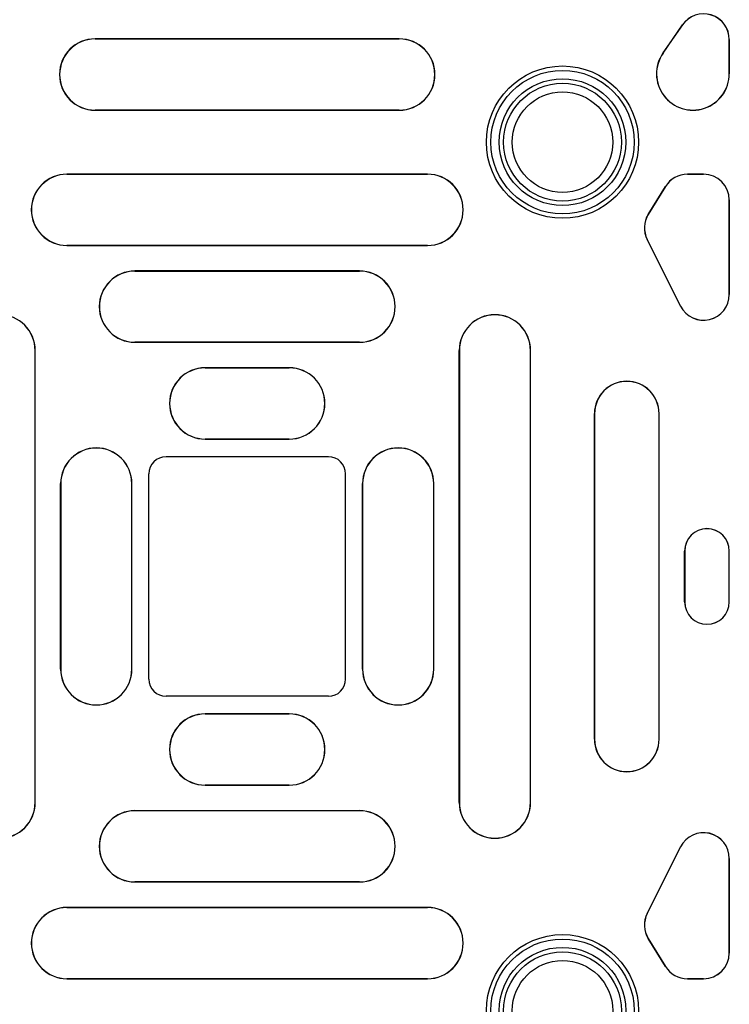
# Model space of a CAD drawing. Units: millimetres. Extents: x 500 to 20500, y 500 to 14350.
# Drawn here: x 10232 to 10440, y 4890 to 5178 of the extents above; entities that cross this region are included whole.
import ezdxf

# ---------------------------------------------------------------- set-up
doc = ezdxf.new("R2010")
doc.units = ezdxf.units.MM
doc.header["$LTSCALE"] = 50

msp = doc.modelspace()

# ---------------------------------------------------------------- linework, layer by layer
at = {"color": 7, "linetype": 'Continuous', "lineweight": 25}
for p, q in [((10426.14, 5176.23), (10420.46, 5168.02)), ((10420.49, 5168), (10426.17, 5176.21)), ((10426.14, 5176.23), (10426.17, 5176.21)), ((10343.37, 5172.16), (10254.43, 5172.16)), ((10254.43, 5172.16), (10254.43, 5172.12)), ((10254.43, 5172.12), (10343.37, 5172.12)), ((10343.37, 5172.16), (10343.37, 5172.12)), ((10439.87, 5171.95), (10439.84, 5171.95)), ((10439.84, 5171.95), (10439.84, 5161.96)), ((10439.87, 5161.96), (10439.87, 5171.95)), ((10420.46, 5168.02), (10420.49, 5168)), ((10439.87, 5161.96), (10439.84, 5161.96)), ((10254.43, 5151.31), (10254.43, 5151.34)), ((10343.37, 5151.34), (10254.43, 5151.34)), ((10254.43, 5151.31), (10343.37, 5151.31)), ((10343.37, 5151.31), (10343.37, 5151.34)), ((10351.62, 5132.62), (10246.18, 5132.62)), ((10246.18, 5132.62), (10246.18, 5132.59)), ((10246.18, 5132.59), (10351.62, 5132.59)), ((10351.62, 5132.62), (10351.62, 5132.59)), ((10432.34, 5132.62), (10427.59, 5132.62)), ((10427.59, 5132.62), (10427.59, 5132.59)), ((10427.59, 5132.59), (10432.34, 5132.59)), ((10432.34, 5132.62), (10432.34, 5132.59)), ((10421.18, 5129.05), (10416.14, 5120.88)), ((10416.17, 5120.86), (10421.21, 5129.03)), ((10421.18, 5129.05), (10421.21, 5129.03)), ((10439.87, 5125.09), (10439.84, 5125.09)), ((10439.84, 5125.09), (10439.84, 5097.46)), ((10439.87, 5097.46), (10439.87, 5125.09)), ((10416.14, 5120.88), (10416.17, 5120.86)), ((10246.18, 5111.78), (10246.18, 5111.81)), ((10351.62, 5111.81), (10246.18, 5111.81)), ((10246.18, 5111.78), (10351.62, 5111.78)), ((10351.62, 5111.78), (10351.62, 5111.81)), ((10415.82, 5113.54), (10415.85, 5113.56)), ((10415.82, 5113.54), (10425.61, 5094.07)), ((10425.63, 5094.09), (10415.85, 5113.56)), ((10331.74, 5104.34), (10266.05, 5104.34)), ((10266.05, 5104.34), (10266.05, 5104.31)), ((10266.05, 5104.31), (10331.74, 5104.31)), ((10331.74, 5104.34), (10331.74, 5104.31)), ((10439.87, 5097.46), (10439.84, 5097.46)), ((10425.61, 5094.07), (10425.63, 5094.09)), ((10266.05, 5083.5), (10266.05, 5083.53)), ((10331.74, 5083.53), (10266.05, 5083.53)), ((10266.05, 5083.5), (10331.74, 5083.5)), ((10331.74, 5083.5), (10331.74, 5083.53)), ((10236.87, 4949.05), (10236.87, 5081.14)), ((10236.9, 5081.14), (10236.87, 5081.14)), ((10236.9, 4949.05), (10236.9, 5081.14)), ((10360.9, 4949.05), (10360.9, 5081.14)), ((10360.9, 5081.14), (10360.93, 5081.14)), ((10360.93, 5081.14), (10360.93, 4949.05)), ((10381.71, 4949.05), (10381.71, 5081.14)), ((10381.74, 5081.14), (10381.71, 5081.14)), ((10381.74, 4949.05), (10381.74, 5081.14)), ((10311.19, 5076.06), (10286.6, 5076.06)), ((10286.6, 5076.06), (10286.6, 5076.03)), ((10286.6, 5076.03), (10311.19, 5076.03)), ((10311.19, 5076.06), (10311.19, 5076.03)), ((10400.43, 4967.52), (10400.43, 5062.66)), ((10400.43, 5062.66), (10400.46, 5062.66)), ((10400.46, 5062.66), (10400.46, 4967.52)), ((10419.32, 4967.52), (10419.32, 5062.66)), ((10419.35, 5062.66), (10419.32, 5062.66)), ((10419.35, 4967.52), (10419.35, 5062.66)), ((10286.6, 5055.22), (10286.6, 5055.25)), ((10311.19, 5055.25), (10286.6, 5055.25)), ((10286.6, 5055.22), (10311.19, 5055.22)), ((10311.19, 5055.22), (10311.19, 5055.25)), ((10322.65, 5050.09), (10275.15, 5050.09)), ((10270.15, 4985.09), (10270.15, 5045.09)), ((10327.65, 4985.09), (10327.65, 5045.09)), ((10244.33, 4987.97), (10244.33, 5042.22)), ((10244.33, 5042.22), (10244.37, 5042.22)), ((10244.37, 5042.22), (10244.37, 4987.97)), ((10265.15, 4987.97), (10265.15, 5042.22)), ((10265.18, 5042.22), (10265.15, 5042.22)), ((10265.18, 4987.97), (10265.18, 5042.22)), ((10332.62, 4987.97), (10332.62, 5042.22)), ((10332.62, 5042.22), (10332.65, 5042.22)), ((10332.65, 5042.22), (10332.65, 4987.97)), ((10353.43, 4987.97), (10353.43, 5042.22)), ((10353.46, 5042.22), (10353.43, 5042.22)), ((10353.46, 4987.97), (10353.46, 5042.22)), ((10426.79, 5007.66), (10426.79, 5022.52)), ((10426.79, 5022.52), (10426.82, 5022.52)), ((10426.82, 5022.52), (10426.82, 5007.66)), ((10439.84, 5007.66), (10439.84, 5022.52)), ((10439.87, 5022.52), (10439.84, 5022.52)), ((10439.87, 5007.66), (10439.87, 5022.52)), ((10426.79, 5007.66), (10426.82, 5007.66)), ((10439.87, 5007.66), (10439.84, 5007.66)), ((10244.33, 4987.97), (10244.37, 4987.97)), ((10265.18, 4987.97), (10265.15, 4987.97)), ((10332.62, 4987.97), (10332.65, 4987.97)), ((10353.46, 4987.97), (10353.43, 4987.97)), ((10322.65, 4980.09), (10275.15, 4980.09)), ((10286.6, 4974.97), (10286.6, 4974.94)), ((10286.6, 4974.97), (10311.19, 4974.97)), ((10311.19, 4974.94), (10286.6, 4974.94)), ((10311.19, 4974.97), (10311.19, 4974.94)), ((10400.43, 4967.52), (10400.46, 4967.52)), ((10419.35, 4967.52), (10419.32, 4967.52)), ((10286.6, 4954.12), (10286.6, 4954.15)), ((10286.6, 4954.15), (10311.19, 4954.15)), ((10311.19, 4954.12), (10286.6, 4954.12)), ((10311.19, 4954.12), (10311.19, 4954.15)), ((10236.9, 4949.05), (10236.87, 4949.05)), ((10360.9, 4949.05), (10360.93, 4949.05)), ((10381.74, 4949.05), (10381.71, 4949.05)), ((10266.05, 4946.69), (10266.05, 4946.65)), ((10266.05, 4946.69), (10331.74, 4946.69)), ((10331.74, 4946.65), (10266.05, 4946.65)), ((10331.74, 4946.69), (10331.74, 4946.65)), ((10415.82, 4916.64), (10425.61, 4936.11)), ((10425.63, 4936.09), (10415.85, 4916.62)), ((10425.61, 4936.11), (10425.63, 4936.09)), ((10439.87, 4932.73), (10439.84, 4932.73)), ((10439.84, 4905.09), (10439.84, 4932.73)), ((10439.87, 4932.73), (10439.87, 4905.09)), ((10266.05, 4925.84), (10266.05, 4925.87)), ((10266.05, 4925.87), (10331.74, 4925.87)), ((10331.74, 4925.84), (10266.05, 4925.84)), ((10331.74, 4925.84), (10331.74, 4925.87)), ((10246.18, 4918.41), (10351.62, 4918.41)), ((10246.18, 4918.41), (10246.18, 4918.37)), ((10351.62, 4918.37), (10246.18, 4918.37)), ((10351.62, 4918.41), (10351.62, 4918.37)), ((10415.82, 4916.64), (10415.85, 4916.62)), ((10416.14, 4909.3), (10416.17, 4909.32)), ((10421.18, 4901.14), (10416.14, 4909.3)), ((10416.17, 4909.32), (10421.21, 4901.16)), ((10439.87, 4905.09), (10439.84, 4905.09)), ((10421.18, 4901.14), (10421.21, 4901.16)), ((10246.18, 4897.56), (10246.18, 4897.59)), ((10246.18, 4897.59), (10351.62, 4897.59)), ((10351.62, 4897.56), (10246.18, 4897.56)), ((10351.62, 4897.56), (10351.62, 4897.59)), ((10427.59, 4897.56), (10427.59, 4897.59)), ((10427.59, 4897.59), (10432.34, 4897.59)), ((10432.34, 4897.56), (10427.59, 4897.56)), ((10432.34, 4897.56), (10432.34, 4897.59))]:
    msp.add_line(p, q, dxfattribs=at)
for centre, radius in [((10391.09, 5141.97), 22.25), ((10391.09, 5141.97), 20.96), ((10391.09, 5141.97), 18.52), ((10391.09, 5141.97), 17.21), ((10391.09, 5141.97), 14.68), ((10391.09, 4888.22), 22.25), ((10391.09, 4888.22), 20.96), ((10391.09, 4888.22), 18.52), ((10391.09, 4888.22), 17.21), ((10391.09, 4888.22), 14.68)]:
    msp.add_circle(centre, radius, dxfattribs=at)
for centre, radius, start, end in [((10432.34, 5171.95), 7.53, 0, 145.3352), ((10432.34, 5171.95), 7.5, 0, 145.3352), ((10254.43, 5161.73), 10.42, 90, 270), ((10254.43, 5161.73), 10.39, 90, 270), ((10343.37, 5161.73), 10.42, 270, 90), ((10343.37, 5161.73), 10.39, 270, 90), ((10429.22, 5161.96), 10.65, 145.3352, 0), ((10429.22, 5161.96), 10.62, 145.3352, 0), ((10246.18, 5122.2), 10.42, 90, 270), ((10246.18, 5122.2), 10.39, 90, 270), ((10351.62, 5122.2), 10.42, 270, 90), ((10351.62, 5122.2), 10.39, 270, 90), ((10427.59, 5125.09), 7.53, 90, 148.3389), ((10427.59, 5125.09), 7.5, 90, 148.3389), ((10432.34, 5125.09), 7.53, 0, 90), ((10432.34, 5125.09), 7.5, 0, 90), ((10422.55, 5116.93), 7.53, 148.3389, 206.6778), ((10422.55, 5116.93), 7.5, 148.3389, 206.6778), ((10266.05, 5093.92), 10.42, 90, 270), ((10266.05, 5093.92), 10.39, 90, 270), ((10331.74, 5093.92), 10.42, 270, 90), ((10331.74, 5093.92), 10.39, 270, 90), ((10432.34, 5097.46), 7.53, 206.6778, 0), ((10432.34, 5097.46), 7.5, 206.6778, 0), ((10226.48, 5081.14), 10.42, 0, 180), ((10226.48, 5081.14), 10.39, 0, 180), ((10371.32, 5081.14), 10.42, 0, 180), ((10371.32, 5081.14), 10.39, 0, 180), ((10286.6, 5065.64), 10.42, 90, 270), ((10286.6, 5065.64), 10.39, 90, 270), ((10311.19, 5065.64), 10.42, 270, 90), ((10311.19, 5065.64), 10.39, 270, 90), ((10409.89, 5062.66), 9.46, 0, 180), ((10409.89, 5062.66), 9.43, 0, 180), ((10254.76, 5042.22), 10.42, 0, 180), ((10254.76, 5042.22), 10.39, 0, 180), ((10343.04, 5042.22), 10.42, 0, 180), ((10343.04, 5042.22), 10.39, 0, 180), ((10275.15, 5045.09), 5, 90, 180), ((10322.65, 5045.09), 5, 0, 90), ((10433.33, 5022.52), 6.54, 0, 180), ((10433.33, 5022.52), 6.51, 0, 180), ((10433.33, 5007.66), 6.54, 180, 0), ((10433.33, 5007.66), 6.51, 180, 0), ((10254.76, 4987.97), 10.42, 180, 0), ((10254.76, 4987.97), 10.39, 180, 0), ((10343.04, 4987.97), 10.42, 180, 0), ((10343.04, 4987.97), 10.39, 180, 0), ((10275.15, 4985.09), 5, 180, 270), ((10322.65, 4985.09), 5, 270, 0), ((10286.6, 4964.54), 10.42, 90, 270), ((10286.6, 4964.54), 10.39, 90, 270), ((10311.19, 4964.54), 10.42, 270, 90), ((10311.19, 4964.54), 10.39, 270, 90), ((10409.89, 4967.52), 9.46, 180, 0), ((10409.89, 4967.52), 9.43, 180, 0), ((10226.48, 4949.05), 10.42, 180, 0), ((10226.48, 4949.05), 10.39, 180, 0), ((10371.32, 4949.05), 10.42, 180, 0), ((10371.32, 4949.05), 10.39, 180, 0), ((10266.05, 4936.26), 10.42, 90, 270), ((10266.05, 4936.26), 10.39, 90, 270), ((10331.74, 4936.26), 10.42, 270, 90), ((10331.74, 4936.26), 10.39, 270, 90), ((10432.34, 4932.73), 7.53, 0, 153.3222), ((10432.34, 4932.73), 7.5, 0, 153.3222), ((10246.18, 4907.98), 10.42, 90, 270), ((10246.18, 4907.98), 10.39, 90, 270), ((10351.62, 4907.98), 10.42, 270, 90), ((10351.62, 4907.98), 10.39, 270, 90), ((10422.55, 4913.26), 7.53, 153.3222, 211.6611), ((10422.55, 4913.26), 7.5, 153.3222, 211.6611), ((10432.34, 4905.09), 7.5, 270, 0), ((10432.34, 4905.09), 7.53, 270, 0), ((10427.59, 4905.09), 7.53, 211.6611, 270), ((10427.59, 4905.09), 7.5, 211.6611, 270)]:
    msp.add_arc(centre, radius, start, end, dxfattribs=at)

doc.saveas('drawing.dxf')
